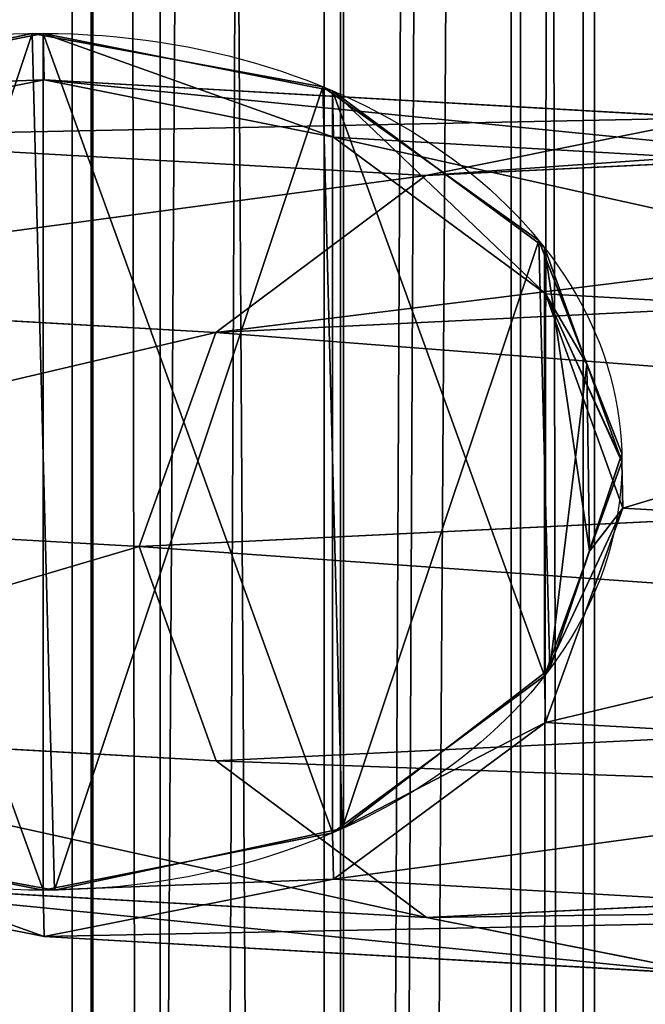
# Model space of a CAD drawing. Units: centimetres. Extents: x -495 to 420, y -574 to 534.
# Drawn here: x -42 to -41, y -7 to -6 of the extents above; entities that cross this region are included whole.
import ezdxf

# ---------------------------------------------------------------- set-up
doc = ezdxf.new("R2010")
doc.units = ezdxf.units.CM
doc.header["$LTSCALE"] = 2.54
doc.layers.get('0').update_dxf_attribs({"color": 255})

# ---------------------------------------------------------------- blocks, each defined once
blk = doc.blocks.new('RB0517_Grupuj#21')
at = {"color": 0}
for p, q in [((0.7849, 0), (0.7849, 74.9)), ((0.7849, 0), (0.7849, 74.9)), ((0.8148, 0, 1.5997), (0.8148, 74.9, 1.5997)), ((0.8148, 0, 1.5997), (0.8148, 74.9, 1.5997)), ((1.1868, 0, 0.0997), (1.1868, 74.9, 0.0997)), ((1.1868, 0, 0.0997), (1.1868, 74.9, 0.0997)), ((1.2128, 0, 1.4851), (1.2128, 74.9, 1.4851)), ((1.2128, 0, 1.4851), (1.2128, 74.9, 1.4851)), ((1.4851, 0, 0.387), (1.4851, 74.9, 0.387)), ((1.4851, 0, 0.387), (1.4851, 74.9, 0.387)), ((1.5, 74.9, 1.1868), (1.5, 0, 1.1868)), ((1.5, 74.9, 1.1868), (1.5, 0, 1.1868)), ((1.5997, 0, 0.7849), (1.5997, 74.9, 0.7849)), ((1.5997, 0, 0.7849), (1.5997, 74.9, 0.7849))]:
    blk.add_line(p, q, dxfattribs=at)
mesh = blk.add_polyface(dxfattribs=at)
corners = [(0.7849, 74.9), (0.387, 0, 0.1146), (0.387, 74.9, 0.1146), (0.7849, 0)]
mesh.append_faces([[corners[k] for k in face] for face in [(0, 1, 2), (1, 0, 3)]], dxfattribs={"vtx0": -1, "color": 0})
mesh = blk.add_polyface(dxfattribs=at)
corners = [(0.8148, 0, 1.5997), (0.4129, 74.9, 1.5), (0.4129, 0, 1.5), (0.8148, 74.9, 1.5997)]
mesh.append_faces([[corners[k] for k in face] for face in [(0, 1, 2), (1, 0, 3)]], dxfattribs={"vtx0": -1, "color": 0})
mesh = blk.add_polyface(dxfattribs=at)
corners = [(1.1868, 74.9, 0.0997), (0.7849, 0), (0.7849, 74.9), (1.1868, 0, 0.0997)]
mesh.append_faces([[corners[k] for k in face] for face in [(0, 1, 2), (1, 0, 3)]], dxfattribs={"vtx0": -1, "color": 0})
mesh = blk.add_polyface(dxfattribs=at)
corners = [(1.2128, 0, 1.4851), (0.8148, 74.9, 1.5997), (0.8148, 0, 1.5997), (1.2128, 74.9, 1.4851)]
mesh.append_faces([[corners[k] for k in face] for face in [(0, 1, 2), (1, 0, 3)]], dxfattribs={"vtx0": -1, "color": 0})
mesh = blk.add_polyface(dxfattribs=at)
corners = [(1.4851, 74.9, 0.387), (1.1868, 0, 0.0997), (1.1868, 74.9, 0.0997), (1.4851, 0, 0.387)]
mesh.append_faces([[corners[k] for k in face] for face in [(0, 1, 2), (1, 0, 3)]], dxfattribs={"vtx0": -1, "color": 0})
mesh = blk.add_polyface(dxfattribs=at)
corners = [(1.5, 74.9, 1.1868), (1.2128, 0, 1.4851), (1.5, 0, 1.1868), (1.2128, 74.9, 1.4851)]
mesh.append_faces([[corners[k] for k in face] for face in [(0, 1, 2), (1, 0, 3)]], dxfattribs={"vtx0": -1, "color": 0})
mesh = blk.add_polyface(dxfattribs=at)
corners = [(1.4851, 74.9, 0.387), (1.5997, 0, 0.7849), (1.4851, 0, 0.387), (1.5997, 74.9, 0.7849)]
mesh.append_faces([[corners[k] for k in face] for face in [(0, 1, 2), (1, 0, 3)]], dxfattribs={"vtx0": -1, "color": 0})
mesh = blk.add_polyface(dxfattribs=at)
corners = [(1.5997, 74.9, 0.7849), (1.5, 0, 1.1868), (1.5997, 0, 0.7849), (1.5, 74.9, 1.1868)]
mesh.append_faces([[corners[k] for k in face] for face in [(0, 1, 2), (1, 0, 3)]], dxfattribs={"vtx0": -1, "color": 0})
blk = doc.blocks.new('RB0517_Grupuj#24')
at = {"color": 0}
for p, q in [((0.0001, 0, 0.8), (0.0001, 74.73, 0.8)), ((0.0001, 0, 0.8), (0.0001, 74.73, 0.8)), ((0.1073, 0, 0.4), (0.1073, 74.73, 0.4)), ((0.1073, 0, 1.2), (0.1073, 74.73, 1.2)), ((0.1073, 0, 0.4), (0.1073, 74.73, 0.4)), ((0.1073, 0, 1.2), (0.1073, 74.73, 1.2)), ((0.4001, 0, 0.1072), (0.4001, 74.73, 0.1072)), ((0.4001, 0, 1.4928), (0.4001, 74.73, 1.4928)), ((0.4001, 0, 0.1072), (0.4001, 74.73, 0.1072)), ((0.4001, 0, 1.4928), (0.4001, 74.73, 1.4928)), ((0.8001, 0, 0), (0.8001, 74.73, 0)), ((0.8001, 0, 0), (0.8001, 74.73, 0)), ((0.8001, 0, 1.6), (0.8001, 74.73, 1.6)), ((0.8001, 0, 1.6), (0.8001, 74.73, 1.6))]:
    blk.add_line(p, q, dxfattribs=at)
mesh = blk.add_polyface(dxfattribs=at)
corners = [(0.0001, 74.73, 0.8), (0.1073, 0, 0.4), (0.0001, 0, 0.8), (0.1073, 74.73, 0.4)]
mesh.append_faces([[corners[k] for k in face] for face in [(0, 1, 2), (1, 0, 3)]], dxfattribs={"vtx0": -1, "color": 0})
mesh = blk.add_polyface(dxfattribs=at)
corners = [(0.1073, 0, 1.2), (0.0001, 74.73, 0.8), (0.0001, 0, 0.8), (0.1073, 74.73, 1.2)]
mesh.append_faces([[corners[k] for k in face] for face in [(0, 1, 2), (1, 0, 3)]], dxfattribs={"vtx0": -1, "color": 0})
mesh = blk.add_polyface(dxfattribs=at)
corners = [(0.4001, 74.73, 0.1072), (0.1073, 0, 0.4), (0.1073, 74.73, 0.4), (0.4001, 0, 0.1072)]
mesh.append_faces([[corners[k] for k in face] for face in [(0, 1, 2), (1, 0, 3)]], dxfattribs={"vtx0": -1, "color": 0})
mesh = blk.add_polyface(dxfattribs=at)
corners = [(0.1073, 0, 1.2), (0.4001, 74.73, 1.4928), (0.1073, 74.73, 1.2), (0.4001, 0, 1.4928)]
mesh.append_faces([[corners[k] for k in face] for face in [(0, 1, 2), (1, 0, 3)]], dxfattribs={"vtx0": -1, "color": 0})
mesh = blk.add_polyface(dxfattribs=at)
corners = [(0.8001, 74.73, 0), (0.4001, 0, 0.1072), (0.4001, 74.73, 0.1072), (0.8001, 0, 0)]
mesh.append_faces([[corners[k] for k in face] for face in [(0, 1, 2), (1, 0, 3)]], dxfattribs={"vtx0": -1, "color": 0})
mesh = blk.add_polyface(dxfattribs=at)
corners = [(0.4001, 0, 1.4928), (0.8001, 74.73, 1.6), (0.4001, 74.73, 1.4928), (0.8001, 0, 1.6)]
mesh.append_faces([[corners[k] for k in face] for face in [(0, 1, 2), (1, 0, 3)]], dxfattribs={"vtx0": -1, "color": 0})
mesh = blk.add_polyface(dxfattribs=at)
corners = [(1.2001, 74.73, 0.1072), (0.8001, 0, 0), (0.8001, 74.73, 0), (1.2001, 0, 0.1072)]
mesh.append_faces([[corners[k] for k in face] for face in [(0, 1, 2), (1, 0, 3)]], dxfattribs={"vtx0": -1, "color": 0})
mesh = blk.add_polyface(dxfattribs=at)
corners = [(1.2001, 0, 1.4928), (0.8001, 74.73, 1.6), (0.8001, 0, 1.6), (1.2001, 74.73, 1.4928)]
mesh.append_faces([[corners[k] for k in face] for face in [(0, 1, 2), (1, 0, 3)]], dxfattribs={"vtx0": -1, "color": 0})
blk = doc.blocks.new('RB0517_Grupuj#37')
at = {"color": 0}
for name, p in [('RB0517_Grupuj#21', (-0.8163, 0.0761, 96.7034)), ('RB0517_Grupuj#24', (0.0013, 0.1609, 84.648))]:
    blk.add_blockref(name, p, dxfattribs=at)
blk = doc.blocks.new('RB0517_Grupuj#35')
at = {"color": 0}
for p, q in [((0.7846, 1.7577, 97.4532), (0.3868, 1.6428, 97.4531)), ((0.7846, 1.7577, 97.4532), (0.3868, 1.6428, 97.4531)), ((0.8, 1.7578, 97.4471), (0.4, 1.6506, 97.4478)), ((0.8, 1.7578, 97.4471), (0.4, 1.6506, 97.4478)), ((1.1866, 1.6582, 97.4531), (0.7846, 1.7577, 97.4532)), ((1.1866, 1.6582, 97.4531), (0.7846, 1.7577, 97.4532)), ((0.7846, 1.7577, 97.4532), (0.7846, 1.7576, 103.1292)), ((0.7846, 1.7577, 97.4532), (0.7846, 1.7576, 103.1292)), ((1.2, 1.6506, 97.4479), (0.8, 1.7578, 97.4471)), ((0.8, 1.7578, 97.4471), (0.8014, 1.671, 85.4309)), ((1.2, 1.6506, 97.4479), (0.8, 1.7578, 97.4471)), ((0.8, 1.7578, 97.4471), (0.8014, 1.671, 85.4309)), ((0.8014, 1.671, 85.4309), (0.4014, 1.5637, 85.4163)), ((0.8014, 1.671, 85.4309), (0.4014, 1.5637, 85.4163)), ((0.8014, 1.671, 85.4309), (1.7258, 1.6, 73.3379)), ((1.2014, 1.5639, 85.4469), (0.8014, 1.671, 85.4309)), ((0.8014, 1.671, 85.4309), (1.7258, 1.6, 73.3379)), ((1.2014, 1.5639, 85.4469), (0.8014, 1.671, 85.4309)), ((1.485, 1.371, 97.453), (1.1866, 1.6582, 97.4531)), ((1.1866, 1.6582, 103.1292), (1.1866, 1.6582, 97.4531)), ((1.485, 1.371, 97.453), (1.1866, 1.6582, 97.4531)), ((1.1866, 1.6582, 103.1292), (1.1866, 1.6582, 97.4531)), ((1.4928, 1.3578, 97.4501), (1.2, 1.6506, 97.4479)), ((1.2, 1.6506, 97.4479), (1.2014, 1.5639, 85.4469)), ((1.2, 1.6506, 97.4479), (1.2014, 1.5639, 85.4469)), ((1.4928, 1.3578, 97.4501), (1.2, 1.6506, 97.4479)), ((1.329, 1.4925, 73.2825), (3.7356, 1.6509, 61.3656)), ((1.329, 1.4925, 73.2825), (3.7356, 1.6509, 61.3656)), ((1.7258, 1.6, 73.3379), (1.329, 1.4925, 73.2825)), ((1.7258, 1.6, 73.3379), (1.329, 1.4925, 73.2825)), ((0.4014, 1.5637, 85.4163), (1.329, 1.4925, 73.2825)), ((0.4014, 1.5637, 85.4163), (1.329, 1.4925, 73.2825)), ((1.4942, 1.2712, 85.46), (1.2014, 1.5639, 85.4469)), ((1.2014, 1.5639, 85.4469), (2.1229, 1.4932, 73.3926)), ((1.4942, 1.2712, 85.46), (1.2014, 1.5639, 85.4469)), ((1.2014, 1.5639, 85.4469), (2.1229, 1.4932, 73.3926)), ((1.329, 1.4925, 73.2825), (1.0386, 1.1994, 73.2412)), ((1.329, 1.4925, 73.2825), (1.0386, 1.1994, 73.2412)), ((1.5999, 0.9731, 97.5029), (1.485, 1.371, 97.503)), ((1.485, 1.371, 103.1292), (1.485, 1.371, 97.503)), ((1.485, 1.371, 103.1292), (1.485, 1.371, 97.503)), ((1.485, 1.371, 97.503), (1.485, 1.371, 97.453)), ((1.5514, 1.14, 97.4523), (1.485, 1.371, 97.453)), ((1.5999, 0.9731, 97.5029), (1.485, 1.371, 97.503)), ((1.5514, 1.14, 97.4523), (1.485, 1.371, 97.453)), ((1.485, 1.371, 97.503), (1.485, 1.371, 97.453)), ((1.0386, 1.1994, 73.2412), (3.4524, 1.3583, 61.2886)), ((1.0386, 1.1994, 73.2412), (3.4524, 1.3583, 61.2886)), ((1.4928, 1.3578, 97.4501), (1.4942, 1.2712, 85.46)), ((1.4928, 1.3578, 97.4501), (1.4942, 1.2712, 85.46)), ((1.5514, 1.14, 97.4523), (1.4928, 1.3578, 97.4501)), ((1.5514, 1.14, 97.4523), (1.4928, 1.3578, 97.4501)), ((0.1086, 1.2708, 85.407), (1.0386, 1.1994, 73.2412)), ((0.1086, 1.2708, 85.407), (1.0386, 1.1994, 73.2412)), ((1.6014, 0.8712, 85.4667), (1.4942, 1.2712, 85.46)), ((1.6014, 0.8712, 85.4667), (1.4942, 1.2712, 85.46)), ((1.4942, 1.2712, 85.46), (2.4137, 1.2006, 73.4318)), ((1.4942, 1.2712, 85.46), (2.4137, 1.2006, 73.4318)), ((1.0386, 1.1994, 73.2412), (0.9325, 0.7993, 73.225)), ((1.0386, 1.1994, 73.2412), (0.9325, 0.7993, 73.225)), ((1.5999, 0.9732, 97.4529), (1.5514, 1.14, 97.4523)), ((1.5999, 0.9732, 97.4529), (1.5514, 1.14, 97.4523)), ((1.5979, 0.9655, 97.4529), (1.5514, 1.14, 97.4523)), ((1.5979, 0.9655, 97.4529), (1.5514, 1.14, 97.4523)), ((1.5004, 0.5712, 97.5028), (1.5999, 0.9731, 97.5029)), ((1.5004, 0.5712, 97.5028), (1.5999, 0.9731, 97.5029)), ((1.5979, 0.9655, 97.4529), (1.5999, 0.9732, 97.4529)), ((1.5979, 0.9655, 97.4529), (1.5999, 0.9732, 97.4529)), ((1.5999, 0.9731, 97.5029), (1.5999, 0.9732, 97.4529)), ((1.5999, 0.9731, 97.5029), (1.5999, 0.9732, 97.4529)), ((1.5999, 0.9731, 103.1292), (1.5999, 0.9731, 97.5029)), ((1.5999, 0.9731, 103.1292), (1.5999, 0.9731, 97.5029)), ((0.9325, 0.7993, 73.225), (3.3491, 0.9584, 61.2585)), ((0.9325, 0.7993, 73.225), (3.3491, 0.9584, 61.2585)), ((1.5551, 0.7911, 97.4535), (1.5979, 0.9655, 97.4529)), ((1.5551, 0.7911, 97.4535), (1.5979, 0.9655, 97.4529)), ((1.5551, 0.7911, 97.4535), (1.6, 0.9578, 97.453)), ((1.5551, 0.7911, 97.4535), (1.6, 0.9578, 97.453)), ((1.6, 0.9578, 97.453), (1.5979, 0.9655, 97.4529)), ((1.6, 0.9578, 97.453), (1.5979, 0.9655, 97.4529)), ((1.6014, 0.8712, 85.4667), (1.6, 0.9578, 97.453)), ((1.6014, 0.8712, 85.4667), (1.6, 0.9578, 97.453)), ((0.0014, 0.8708, 85.4056), (0.9325, 0.7993, 73.225)), ((0.0014, 0.8708, 85.4056), (0.9325, 0.7993, 73.225)), ((1.4942, 0.4712, 85.4652), (1.6014, 0.8712, 85.4667)), ((1.4942, 0.4712, 85.4652), (1.6014, 0.8712, 85.4667)), ((2.5204, 0.8007, 73.4452), (1.6014, 0.8712, 85.4667)), ((2.5204, 0.8007, 73.4452), (1.6014, 0.8712, 85.4667)), ((0.9325, 0.7993, 73.225), (1.0392, 0.3994, 73.2383)), ((0.9325, 0.7993, 73.225), (1.0392, 0.3994, 73.2383)), ((1.4928, 0.5578, 97.4558), (1.5551, 0.7911, 97.4535)), ((1.4928, 0.5578, 97.4558), (1.5551, 0.7911, 97.4535)), ((1.5004, 0.5712, 97.4527), (1.5551, 0.7911, 97.4535)), ((1.5004, 0.5712, 97.4527), (1.5551, 0.7911, 97.4535)), ((1.0392, 0.3994, 73.2383), (3.4535, 0.5583, 61.2835)), ((1.0392, 0.3994, 73.2383), (3.4535, 0.5583, 61.2835)), ((1.2132, 0.2728, 97.4526), (1.5004, 0.5712, 97.4527)), ((1.2132, 0.2728, 97.4526), (1.5004, 0.5712, 97.4527)), ((1.5004, 0.5712, 103.1292), (1.5004, 0.5712, 97.5028)), ((1.5004, 0.5712, 97.5028), (1.5004, 0.5712, 97.4527)), ((1.5004, 0.5712, 103.1292), (1.5004, 0.5712, 97.5028)), ((1.5004, 0.5712, 97.5028), (1.5004, 0.5712, 97.4527)), ((1.2, 0.265, 97.4579), (1.4928, 0.5578, 97.4558)), ((1.2, 0.265, 97.4579), (1.4928, 0.5578, 97.4558)), ((1.4928, 0.5578, 97.4558), (1.4942, 0.4712, 85.4652)), ((1.4928, 0.5578, 97.4558), (1.4942, 0.4712, 85.4652)), ((0.1086, 0.4708, 85.4123), (1.0392, 0.3994, 73.2383)), ((0.1086, 0.4708, 85.4123), (1.0392, 0.3994, 73.2383)), ((1.2014, 0.1783, 85.456), (1.4942, 0.4712, 85.4652)), ((1.2014, 0.1783, 85.456), (1.4942, 0.4712, 85.4652)), ((1.4942, 0.4712, 85.4652), (2.4143, 0.4006, 73.429)), ((1.4942, 0.4712, 85.4652), (2.4143, 0.4006, 73.429)), ((1.0392, 0.3994, 73.2383), (1.33, 0.1068, 73.2776)), ((1.0392, 0.3994, 73.2383), (1.33, 0.1068, 73.2776)), ((0.8154, 0.1579, 97.4526), (1.2132, 0.2728, 97.4526)), ((0.8154, 0.1579, 97.4526), (1.2132, 0.2728, 97.4526)), ((1.2132, 0.2728, 103.1292), (1.2132, 0.2728, 97.4526)), ((1.2132, 0.2728, 103.1292), (1.2132, 0.2728, 97.4526)), ((0.4, 0.265, 97.4578), (0.8, 0.1578, 97.4586)), ((0.4, 0.265, 97.4578), (0.8, 0.1578, 97.4586)), ((0.8, 0.1578, 97.4586), (1.2, 0.265, 97.4579)), ((0.8, 0.1578, 97.4586), (1.2, 0.265, 97.4579)), ((1.2, 0.265, 97.4579), (1.2014, 0.1783, 85.456)), ((1.2, 0.265, 97.4579), (1.2014, 0.1783, 85.456)), ((1.33, 0.1068, 73.2776), (3.7374, 0.2653, 61.3568)), ((1.33, 0.1068, 73.2776), (3.7374, 0.2653, 61.3568)), ((0.4134, 0.2574, 97.4526), (0.8154, 0.1579, 97.4526)), ((0.4134, 0.2574, 97.4526), (0.8154, 0.1579, 97.4526)), ((0.4014, 0.1781, 85.4254), (0.8014, 0.071, 85.4414)), ((0.4014, 0.1781, 85.4254), (1.33, 0.1068, 73.2776)), ((0.4014, 0.1781, 85.4254), (0.8014, 0.071, 85.4414)), ((0.4014, 0.1781, 85.4254), (1.33, 0.1068, 73.2776)), ((0.8014, 0.071, 85.4414), (1.2014, 0.1783, 85.456)), ((0.8014, 0.071, 85.4414), (1.2014, 0.1783, 85.456)), ((1.2014, 0.1783, 85.456), (2.1239, 0.1075, 73.3877)), ((1.2014, 0.1783, 85.456), (2.1239, 0.1075, 73.3877)), ((0.8, 0.1578, 97.4586), (0.8014, 0.071, 85.4414)), ((0.8, 0.1578, 97.4586), (0.8014, 0.071, 85.4414)), ((0.8154, 0.1579, 103.1292), (0.8154, 0.1579, 97.4526)), ((0.8154, 0.1579, 103.1292), (0.8154, 0.1579, 97.4526)), ((1.33, 0.1068, 73.2776), (1.7271, 0, 73.3323)), ((1.33, 0.1068, 73.2776), (1.7271, 0, 73.3323)), ((0.8014, 0.071, 85.4414), (1.7271, 0, 73.3323)), ((0.8014, 0.071, 85.4414), (1.7271, 0, 73.3323))]:
    blk.add_line(p, q, dxfattribs=at)
blk.add_circle((0.8, 0.9578, 103.1292), 0.8, dxfattribs=at)
blk.add_circle((0.8, 0.9578, 103.1292), 0.8, dxfattribs=at)
blk.add_circle((0.8, 0.9578, 103.1292), 0.8, dxfattribs=at)
blk.add_circle((0.8, 0.9578, 103.1292), 0.8, dxfattribs=at)
blk.add_circle((0.8, 0.9578, 103.1292), 0.8, dxfattribs=at)
blk.add_circle((0.8, 0.9578, 103.1292), 0.8, dxfattribs=at)
blk.add_circle((0.8, 0.9578, 103.1292), 0.8, dxfattribs=at)
blk.add_circle((0.8, 0.9578, 103.1292), 0.8, dxfattribs=at)
blk.add_circle((0.8, 0.9578, 103.1292), 0.8, dxfattribs=at)
blk.add_circle((0.8, 0.9578, 103.1292), 0.8, dxfattribs=at)
blk.add_circle((0.8, 0.9578, 103.1292), 0.8, dxfattribs=at)
blk.add_circle((0.8, 0.9578, 103.1292), 0.8, dxfattribs=at)
blk.add_circle((0.8, 0.9578, 103.1292), 0.8, dxfattribs=at)
mesh = blk.add_polyface(dxfattribs=at)
corners = [(0.0021, 0.9501, 97.4528), (0.0449, 1.1245, 97.4523), (0, 0.9578, 97.4528), (0.0486, 0.7756, 97.4534), (0.1072, 1.3578, 97.4499), (0.1072, 0.5578, 97.4557), (0.4, 0.265, 97.4578), (0.4, 1.6506, 97.4478), (0.8, 0.1578, 97.4586), (0.8, 1.7578, 97.4471), (1.2, 0.265, 97.4579), (1.2, 1.6506, 97.4479), (1.4928, 0.5578, 97.4558), (1.4928, 1.3578, 97.4501), (1.5551, 0.7911, 97.4535), (1.5514, 1.14, 97.4523), (1.5979, 0.9655, 97.4529), (1.6, 0.9578, 97.453)]
mesh.append_faces([[corners[k] for k in face] for face in [(0, 1, 2), (16, 14, 17)]], dxfattribs={"vtx0": -1, "color": 0})
mesh.append_faces([[corners[k] for k in face] for face in [(1, 3, 4), (4, 6, 7), (7, 8, 9), (9, 10, 11), (11, 12, 13), (13, 14, 15), (15, 14, 16)]], dxfattribs={"vtx0": -1, "vtx1": -1, "color": 0})
mesh.append_faces([[corners[k] for k in face] for face in [(1, 0, 3), (4, 3, 5), (4, 5, 6), (7, 6, 8), (9, 8, 10), (11, 10, 12), (13, 12, 14)]], dxfattribs={"vtx0": -1, "vtx2": -1, "color": 0})
mesh = blk.add_polyface(dxfattribs=at)
corners = [(0.0021, 0.9501, 97.4528), (0.0486, 0.7756, 97.4534), (0.0001, 0.9424, 97.4529), (0.0449, 1.1245, 97.4523), (0.0996, 1.3444, 97.453), (0.115, 0.5446, 97.4527), (0.3868, 1.6428, 97.4531), (0.4134, 0.2574, 97.4526), (0.7846, 1.7577, 97.4532), (0.8154, 0.1579, 97.4526), (1.1866, 1.6582, 97.4531), (1.2132, 0.2728, 97.4526), (1.485, 1.371, 97.453), (1.5004, 0.5712, 97.4527), (1.5514, 1.14, 97.4523), (1.5551, 0.7911, 97.4535), (1.5979, 0.9655, 97.4529), (1.5999, 0.9732, 97.4529)]
mesh.append_faces([[corners[k] for k in face] for face in [(0, 1, 2), (16, 14, 17)]], dxfattribs={"vtx0": -1, "color": 0})
mesh.append_faces([[corners[k] for k in face] for face in [(1, 4, 5), (5, 6, 7), (7, 8, 9), (9, 10, 11), (11, 12, 13), (13, 14, 15), (15, 14, 16)]], dxfattribs={"vtx0": -1, "vtx1": -1, "color": 0})
mesh.append_faces([[corners[k] for k in face] for face in [(1, 0, 3), (1, 3, 4), (5, 4, 6), (7, 6, 8), (9, 8, 10), (11, 10, 12), (13, 12, 14)]], dxfattribs={"vtx0": -1, "vtx2": -1, "color": 0})
mesh = blk.add_polyface(dxfattribs=at)
corners = [(0.115, 0.5445, 103.1292), (0.0996, 1.3444, 103.1292), (0.0001, 0.9424, 103.1292), (0.3868, 1.6428, 103.1292), (0.4134, 0.2574, 103.1292), (0.7846, 1.7576, 103.1292), (0.8154, 0.1579, 103.1292), (1.1866, 1.6582, 103.1292), (1.2132, 0.2728, 103.1292), (1.485, 1.371, 103.1292), (1.5004, 0.5712, 103.1292), (1.5999, 0.9731, 103.1292)]
mesh.append_faces([[corners[k] for k in face] for face in [(0, 1, 2), (9, 10, 11)]], dxfattribs={"vtx0": -1, "color": 0})
mesh.append_faces([[corners[k] for k in face] for face in [(1, 0, 3), (3, 4, 5), (5, 6, 7), (7, 8, 9)]], dxfattribs={"vtx0": -1, "vtx1": -1, "color": 0})
mesh.append_faces([[corners[k] for k in face] for face in [(3, 0, 4), (5, 4, 6), (7, 6, 8), (9, 8, 10)]], dxfattribs={"vtx0": -1, "vtx2": -1, "color": 0})
mesh = blk.add_polyface(dxfattribs=at)
corners = [(0.3868, 1.6428, 103.1292), (0.7846, 1.7577, 97.4532), (0.3868, 1.6428, 97.4531), (0.7846, 1.7576, 103.1292)]
mesh.append_faces([[corners[k] for k in face] for face in [(0, 1, 2), (1, 0, 3)]], dxfattribs={"vtx0": -1, "color": 0})
mesh = blk.add_polyface(dxfattribs=at)
corners = [(0.4, 1.6506, 97.4478), (0.8014, 1.671, 85.4309), (0.4014, 1.5637, 85.4163), (0.8, 1.7578, 97.4471)]
mesh.append_faces([[corners[k] for k in face] for face in [(0, 1, 2), (1, 0, 3)]], dxfattribs={"vtx0": -1, "color": 0})
mesh = blk.add_polyface(dxfattribs=at)
corners = [(0.7846, 1.7577, 97.4532), (1.1866, 1.6582, 103.1292), (1.1866, 1.6582, 97.4531), (0.7846, 1.7576, 103.1292)]
mesh.append_faces([[corners[k] for k in face] for face in [(0, 1, 2), (1, 0, 3)]], dxfattribs={"vtx0": -1, "color": 0})
mesh = blk.add_polyface(dxfattribs=at)
corners = [(0.8, 1.7578, 97.4471), (1.2014, 1.5639, 85.4469), (0.8014, 1.671, 85.4309), (1.2, 1.6506, 97.4479)]
mesh.append_faces([[corners[k] for k in face] for face in [(0, 1, 2), (1, 0, 3)]], dxfattribs={"vtx0": -1, "color": 0})
mesh = blk.add_polyface(dxfattribs=at)
corners = [(1.329, 1.4925, 73.2825), (4.1227, 1.7578, 61.469), (3.7356, 1.6509, 61.3656), (1.7258, 1.6, 73.3379)]
mesh.append_faces([[corners[k] for k in face] for face in [(0, 1, 2), (1, 0, 3)]], dxfattribs={"vtx0": -1, "color": 0})
mesh = blk.add_polyface(dxfattribs=at)
corners = [(0.4014, 1.5637, 85.4163), (1.7258, 1.6, 73.3379), (1.329, 1.4925, 73.2825), (0.8014, 1.671, 85.4309)]
mesh.append_faces([[corners[k] for k in face] for face in [(0, 1, 2), (1, 0, 3)]], dxfattribs={"vtx0": -1, "color": 0})
mesh = blk.add_polyface(dxfattribs=at)
corners = [(0.8014, 1.671, 85.4309), (2.1229, 1.4932, 73.3926), (1.7258, 1.6, 73.3379), (1.2014, 1.5639, 85.4469)]
mesh.append_faces([[corners[k] for k in face] for face in [(0, 1, 2), (1, 0, 3)]], dxfattribs={"vtx0": -1, "color": 0})
mesh = blk.add_polyface(dxfattribs=at)
corners = [(1.0386, 1.1994, 73.2412), (3.7356, 1.6509, 61.3656), (3.4524, 1.3583, 61.2886), (1.329, 1.4925, 73.2825)]
mesh.append_faces([[corners[k] for k in face] for face in [(0, 1, 2), (1, 0, 3)]], dxfattribs={"vtx0": -1, "color": 0})
mesh = blk.add_polyface(dxfattribs=at)
corners = [(1.1866, 1.6582, 97.4531), (1.485, 1.371, 97.503), (1.485, 1.371, 97.453), (1.1866, 1.6582, 103.1292), (1.485, 1.371, 103.1292)]
mesh.append_faces([[corners[k] for k in face] for face in [(0, 1, 2), (1, 3, 4)]], dxfattribs={"vtx0": -1, "color": 0})
mesh.append_faces([[corners[k] for k in face] for face in [(1, 0, 3)]], dxfattribs={"vtx0": -1, "vtx2": -1, "color": 0})
mesh = blk.add_polyface(dxfattribs=at)
corners = [(1.2, 1.6506, 97.4479), (1.4942, 1.2712, 85.46), (1.2014, 1.5639, 85.4469), (1.4928, 1.3578, 97.4501)]
mesh.append_faces([[corners[k] for k in face] for face in [(0, 1, 2), (1, 0, 3)]], dxfattribs={"vtx0": -1, "color": 0})
mesh = blk.add_polyface(dxfattribs=at)
corners = [(0.1086, 1.2708, 85.407), (1.329, 1.4925, 73.2825), (1.0386, 1.1994, 73.2412), (0.4014, 1.5637, 85.4163)]
mesh.append_faces([[corners[k] for k in face] for face in [(0, 1, 2), (1, 0, 3)]], dxfattribs={"vtx0": -1, "color": 0})
mesh = blk.add_polyface(dxfattribs=at)
corners = [(1.2014, 1.5639, 85.4469), (2.4137, 1.2006, 73.4318), (2.1229, 1.4932, 73.3926), (1.4942, 1.2712, 85.46)]
mesh.append_faces([[corners[k] for k in face] for face in [(0, 1, 2), (1, 0, 3)]], dxfattribs={"vtx0": -1, "color": 0})
mesh = blk.add_polyface(dxfattribs=at)
corners = [(1.485, 1.371, 97.503), (1.5999, 0.9731, 103.1292), (1.5999, 0.9731, 97.5029), (1.485, 1.371, 103.1292)]
mesh.append_faces([[corners[k] for k in face] for face in [(0, 1, 2), (1, 0, 3)]], dxfattribs={"vtx0": -1, "color": 0})
mesh = blk.add_polyface(dxfattribs=at)
corners = [(1.5999, 0.9732, 97.4529), (1.485, 1.371, 97.503), (1.5999, 0.9731, 97.5029), (1.5514, 1.14, 97.4523), (1.485, 1.371, 97.453)]
mesh.append_faces([[corners[k] for k in face] for face in [(0, 1, 2), (1, 3, 4)]], dxfattribs={"vtx0": -1, "color": 0})
mesh.append_faces([[corners[k] for k in face] for face in [(1, 0, 3)]], dxfattribs={"vtx0": -1, "vtx2": -1, "color": 0})
mesh = blk.add_polyface(dxfattribs=at)
corners = [(1.0386, 1.1994, 73.2412), (3.3491, 0.9584, 61.2585), (0.9325, 0.7993, 73.225), (3.4524, 1.3583, 61.2886)]
mesh.append_faces([[corners[k] for k in face] for face in [(0, 1, 2), (1, 0, 3)]], dxfattribs={"vtx0": -1, "color": 0})
mesh = blk.add_polyface(dxfattribs=at)
corners = [(1.4942, 1.2712, 85.46), (1.6, 0.9578, 97.453), (1.6014, 0.8712, 85.4667), (1.5979, 0.9655, 97.4529), (1.5514, 1.14, 97.4523), (1.4928, 1.3578, 97.4501)]
mesh.append_faces([[corners[k] for k in face] for face in [(0, 1, 2), (4, 0, 5)]], dxfattribs={"vtx0": -1, "color": 0})
mesh.append_faces([[corners[k] for k in face] for face in [(1, 0, 3), (3, 0, 4)]], dxfattribs={"vtx0": -1, "vtx1": -1, "color": 0})
mesh = blk.add_polyface(dxfattribs=at)
corners = [(0.0014, 0.8708, 85.4056), (1.0386, 1.1994, 73.2412), (0.9325, 0.7993, 73.225), (0.1086, 1.2708, 85.407)]
mesh.append_faces([[corners[k] for k in face] for face in [(0, 1, 2), (1, 0, 3)]], dxfattribs={"vtx0": -1, "color": 0})
mesh = blk.add_polyface(dxfattribs=at)
corners = [(2.4137, 1.2006, 73.4318), (1.6014, 0.8712, 85.4667), (2.5204, 0.8007, 73.4452), (1.4942, 1.2712, 85.46)]
mesh.append_faces([[corners[k] for k in face] for face in [(0, 1, 2), (1, 0, 3)]], dxfattribs={"vtx0": -1, "color": 0})
mesh = blk.add_polyface(dxfattribs=at)
corners = [(1.5004, 0.5712, 97.4527), (1.5999, 0.9731, 97.5029), (1.5004, 0.5712, 97.5028), (1.5551, 0.7911, 97.4535), (1.5979, 0.9655, 97.4529), (1.5999, 0.9732, 97.4529)]
mesh.append_faces([[corners[k] for k in face] for face in [(0, 1, 2), (1, 4, 5)]], dxfattribs={"vtx0": -1, "color": 0})
mesh.append_faces([[corners[k] for k in face] for face in [(1, 0, 3), (1, 3, 4)]], dxfattribs={"vtx0": -1, "vtx2": -1, "color": 0})
mesh = blk.add_polyface(dxfattribs=at)
corners = [(1.5999, 0.9731, 97.5029), (1.5004, 0.5712, 103.1292), (1.5004, 0.5712, 97.5028), (1.5999, 0.9731, 103.1292)]
mesh.append_faces([[corners[k] for k in face] for face in [(0, 1, 2), (1, 0, 3)]], dxfattribs={"vtx0": -1, "color": 0})
mesh = blk.add_polyface(dxfattribs=at)
corners = [(0.9325, 0.7993, 73.225), (3.4535, 0.5583, 61.2835), (1.0392, 0.3994, 73.2383), (3.3491, 0.9584, 61.2585)]
mesh.append_faces([[corners[k] for k in face] for face in [(0, 1, 2), (1, 0, 3)]], dxfattribs={"vtx0": -1, "color": 0})
mesh = blk.add_polyface(dxfattribs=at)
corners = [(1.6014, 0.8712, 85.4667), (1.4928, 0.5578, 97.4558), (1.4942, 0.4712, 85.4652), (1.5551, 0.7911, 97.4535), (1.6, 0.9578, 97.453)]
mesh.append_faces([[corners[k] for k in face] for face in [(0, 1, 2), (3, 0, 4)]], dxfattribs={"vtx0": -1, "color": 0})
mesh.append_faces([[corners[k] for k in face] for face in [(1, 0, 3)]], dxfattribs={"vtx0": -1, "vtx1": -1, "color": 0})
mesh = blk.add_polyface(dxfattribs=at)
corners = [(0.1086, 0.4708, 85.4123), (0.9325, 0.7993, 73.225), (1.0392, 0.3994, 73.2383), (0.0014, 0.8708, 85.4056)]
mesh.append_faces([[corners[k] for k in face] for face in [(0, 1, 2), (1, 0, 3)]], dxfattribs={"vtx0": -1, "color": 0})
mesh = blk.add_polyface(dxfattribs=at)
corners = [(2.5204, 0.8007, 73.4452), (1.4942, 0.4712, 85.4652), (2.4143, 0.4006, 73.429), (1.6014, 0.8712, 85.4667)]
mesh.append_faces([[corners[k] for k in face] for face in [(0, 1, 2), (1, 0, 3)]], dxfattribs={"vtx0": -1, "color": 0})
mesh = blk.add_polyface(dxfattribs=at)
corners = [(3.7374, 0.2653, 61.3568), (1.0392, 0.3994, 73.2383), (3.4535, 0.5583, 61.2835), (1.33, 0.1068, 73.2776)]
mesh.append_faces([[corners[k] for k in face] for face in [(0, 1, 2), (1, 0, 3)]], dxfattribs={"vtx0": -1, "color": 0})
mesh = blk.add_polyface(dxfattribs=at)
corners = [(1.5004, 0.5712, 97.4527), (1.5004, 0.5712, 97.5028), (1.2132, 0.2728, 97.4526), (1.5004, 0.5712, 103.1292), (1.2132, 0.2728, 103.1292)]
mesh.append_faces([[corners[k] for k in face] for face in [(2, 3, 4)]], dxfattribs={"vtx0": -1, "color": 0})
mesh.append_faces([[corners[k] for k in face] for face in [(3, 2, 1)]], dxfattribs={"vtx0": -1, "vtx1": -1, "color": 0})
mesh.append_faces([[corners[k] for k in face] for face in [(0, 1, 2)]], dxfattribs={"vtx1": -1, "color": 0})
mesh = blk.add_polyface(dxfattribs=at)
corners = [(1.4942, 0.4712, 85.4652), (1.2, 0.265, 97.4579), (1.2014, 0.1783, 85.456), (1.4928, 0.5578, 97.4558)]
mesh.append_faces([[corners[k] for k in face] for face in [(0, 1, 2), (1, 0, 3)]], dxfattribs={"vtx0": -1, "color": 0})
mesh = blk.add_polyface(dxfattribs=at)
corners = [(1.33, 0.1068, 73.2776), (0.1086, 0.4708, 85.4123), (1.0392, 0.3994, 73.2383), (0.4014, 0.1781, 85.4254)]
mesh.append_faces([[corners[k] for k in face] for face in [(0, 1, 2), (1, 0, 3)]], dxfattribs={"vtx0": -1, "color": 0})
mesh = blk.add_polyface(dxfattribs=at)
corners = [(2.4143, 0.4006, 73.429), (1.2014, 0.1783, 85.456), (2.1239, 0.1075, 73.3877), (1.4942, 0.4712, 85.4652)]
mesh.append_faces([[corners[k] for k in face] for face in [(0, 1, 2), (1, 0, 3)]], dxfattribs={"vtx0": -1, "color": 0})
mesh = blk.add_polyface(dxfattribs=at)
corners = [(1.2132, 0.2728, 97.4526), (0.8154, 0.1579, 103.1292), (0.8154, 0.1579, 97.4526), (1.2132, 0.2728, 103.1292)]
mesh.append_faces([[corners[k] for k in face] for face in [(0, 1, 2), (1, 0, 3)]], dxfattribs={"vtx0": -1, "color": 0})
mesh = blk.add_polyface(dxfattribs=at)
corners = [(0.8014, 0.071, 85.4414), (0.4, 0.265, 97.4578), (0.4014, 0.1781, 85.4254), (0.8, 0.1578, 97.4586)]
mesh.append_faces([[corners[k] for k in face] for face in [(0, 1, 2), (1, 0, 3)]], dxfattribs={"vtx0": -1, "color": 0})
mesh = blk.add_polyface(dxfattribs=at)
corners = [(1.2014, 0.1783, 85.456), (0.8, 0.1578, 97.4586), (0.8014, 0.071, 85.4414), (1.2, 0.265, 97.4579)]
mesh.append_faces([[corners[k] for k in face] for face in [(0, 1, 2), (1, 0, 3)]], dxfattribs={"vtx0": -1, "color": 0})
mesh = blk.add_polyface(dxfattribs=at)
corners = [(4.1249, 0.1578, 61.4588), (1.33, 0.1068, 73.2776), (3.7374, 0.2653, 61.3568), (1.7271, 0, 73.3323)]
mesh.append_faces([[corners[k] for k in face] for face in [(0, 1, 2), (1, 0, 3)]], dxfattribs={"vtx0": -1, "color": 0})
mesh = blk.add_polyface(dxfattribs=at)
corners = [(0.8154, 0.1579, 103.1292), (0.4134, 0.2574, 97.4526), (0.8154, 0.1579, 97.4526), (0.4134, 0.2574, 103.1292)]
mesh.append_faces([[corners[k] for k in face] for face in [(0, 1, 2), (1, 0, 3)]], dxfattribs={"vtx0": -1, "color": 0})
mesh = blk.add_polyface(dxfattribs=at)
corners = [(1.7271, 0, 73.3323), (0.4014, 0.1781, 85.4254), (1.33, 0.1068, 73.2776), (0.8014, 0.071, 85.4414)]
mesh.append_faces([[corners[k] for k in face] for face in [(0, 1, 2), (1, 0, 3)]], dxfattribs={"vtx0": -1, "color": 0})
mesh = blk.add_polyface(dxfattribs=at)
corners = [(2.1239, 0.1075, 73.3877), (0.8014, 0.071, 85.4414), (1.7271, 0, 73.3323), (1.2014, 0.1783, 85.456)]
mesh.append_faces([[corners[k] for k in face] for face in [(0, 1, 2), (1, 0, 3)]], dxfattribs={"vtx0": -1, "color": 0})
blk = doc.blocks.new('RB0517_Grupuj#10')
at = {"color": 0}
blk.add_blockref('RB0517_Grupuj#35', (0, 29.9486), dxfattribs=at)
blk = doc.blocks.new('RB0517_Grupuj#38')
at = {"color": 18, "true_color": 0x000000}
for name, p, xscale, yscale, zscale in [('RB0517_Grupuj#10', (0, 0), 1.130721723726767, 0.8371999999999998, 1.141073999999999), ('RB0517_Grupuj#37', (0.9807, 0.9048, 6.1783), 0.98, 0.84, 1.0098)]:
    blk.add_blockref(name, p, dxfattribs=dict(at, xscale=xscale, yscale=yscale, zscale=zscale))
blk = doc.blocks.new('RB0517_Grupuj#7')
at = {"color": 0}
mesh = blk.add_polyface(dxfattribs=at)
corners = [(7.8343, 10.6463, 124.9802), (5.2179, 78.757, 125.7042), (5.2179, 10.4748, 125.7042), (7.8343, 78.757, 124.9802)]
mesh.append_faces([[corners[k] for k in face] for face in [(0, 1, 2), (1, 0, 3)]], dxfattribs={"vtx0": -1, "color": 0})
mesh = blk.add_polyface(dxfattribs=at)
corners = [(7.8544, 78.757, 115.5561), (5.242, 78.7385, 114.8217), (5.2412, 78.757, 114.8222), (7.8544, 10.6476, 115.5561), (5.2412, 10.4763, 114.8222)]
mesh.append_faces([[corners[k] for k in face] for face in [(0, 1, 2), (1, 3, 4)]], dxfattribs={"vtx0": -1, "color": 0})
mesh.append_faces([[corners[k] for k in face] for face in [(3, 1, 0)]], dxfattribs={"vtx0": -1, "vtx1": -1, "color": 0})
blk = doc.blocks.new('RB0517_Grupuj#40')
at = {"color": 18, "true_color": 0x000000}
blk.add_blockref('RB0517_Grupuj#7', (0, 0), dxfattribs=at)
at = {"color": 0}
blk.add_blockref('RB0517_Grupuj#38', (4.4912, 12.4994, 4.1963), dxfattribs=at)
blk = doc.blocks.new('RB0517_Grupuj#41')
at = {"color": 0}
blk.add_blockref('RB0517_Grupuj#40', (77.084, 127.9953, 42.6882), dxfattribs=at)

msp = doc.modelspace()

# ---------------------------------------------------------------- block references
at = {"color": 0}
msp.add_blockref('RB0517_Grupuj#41', (-124.8674, -172.654, -1.8471), dxfattribs=at)

doc.saveas('drawing.dxf')
